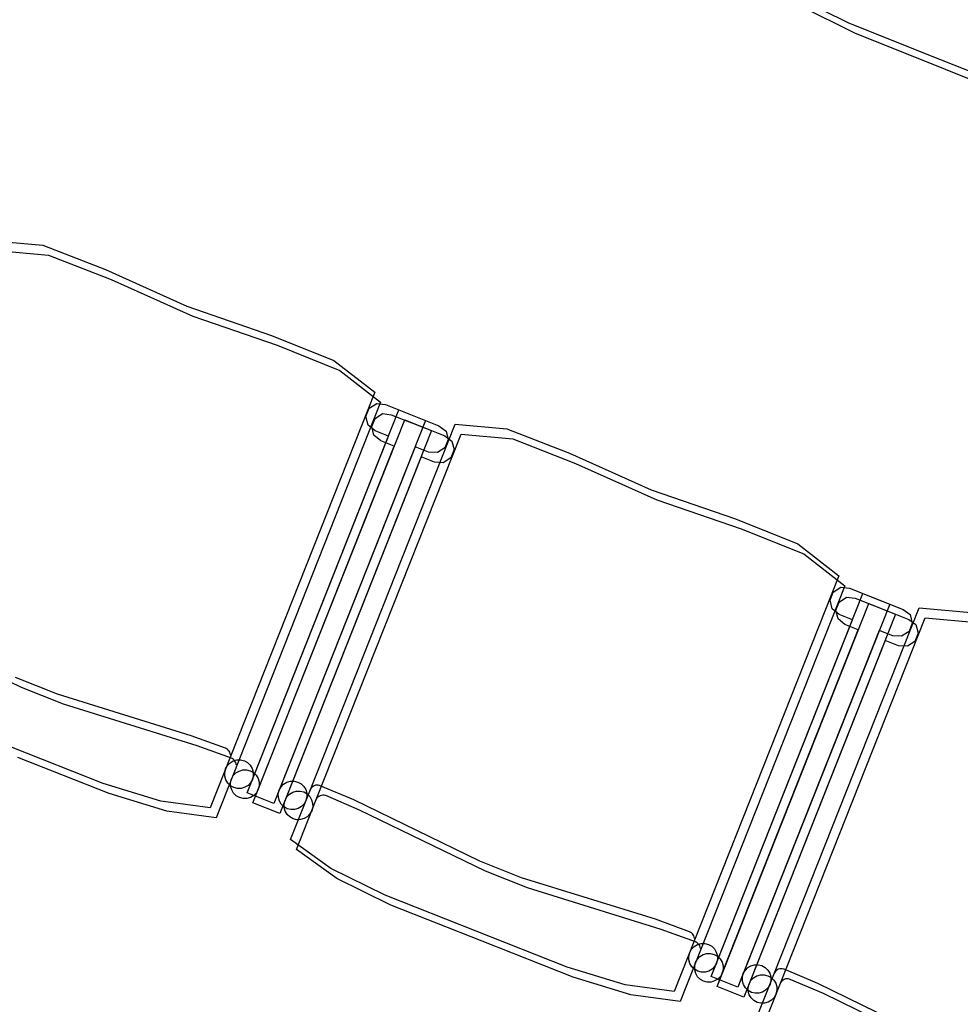
# Model space of a CAD drawing. Extents: x -6710 to 5226, y -4718 to 5446.
# Drawn here: x -1502 to -1405, y -1893 to -1791 of the extents above; entities that cross this region are included whole.
import ezdxf

# ---------------------------------------------------------------- set-up
doc = ezdxf.new("R2010")
doc.units = 0
doc.header["$MEASUREMENT"] = 0
doc.layers.get('0').update_dxf_attribs({"linetype": 'CONTINUOUS'})

msp = doc.modelspace()

# ---------------------------------------------------------------- linework, layer by layer
for p, q in [((-1416.21, -1791.23), (-1421.8, -1788.45)), ((-1415.6, -1792.27), (-1421.2, -1789.49)), ((-1406.79, -1795), (-1416.21, -1791.23)), ((-1406.19, -1796.04), (-1415.6, -1792.27)), ((-1397.38, -1798.76), (-1406.79, -1795)), ((-1396.78, -1799.8), (-1406.19, -1796.04)), ((-1505.01, -1813.74), (-1499.65, -1814.23)), ((-1499.65, -1814.23), (-1493.16, -1816.76)), ((-1504.4, -1814.78), (-1499.05, -1815.26)), ((-1499.05, -1815.26), (-1492.56, -1817.8)), ((-1493.16, -1816.76), (-1484.73, -1820.55)), ((-1492.56, -1817.8), (-1484.12, -1821.59)), ((-1484.73, -1820.55), (-1475.99, -1823.57)), ((-1484.12, -1821.59), (-1475.38, -1824.6)), ((-1475.99, -1823.57), (-1469.52, -1826.16)), ((-1475.38, -1824.6), (-1468.91, -1827.2)), ((-1469.52, -1826.16), (-1465.28, -1829.47)), ((-1468.91, -1827.2), (-1464.68, -1830.51)), ((-1465.28, -1829.47), (-1482.32, -1872.5)), ((-1464.68, -1830.51), (-1481.72, -1873.54)), ((-1465.86, -1831.13), (-1465.08, -1830.64)), ((-1465.08, -1830.64), (-1464.18, -1830.75)), ((-1464.18, -1830.75), (-1460.03, -1832.39)), ((-1478.5, -1870.96), (-1462.8, -1831.3)), ((-1466.2, -1831.99), (-1465.86, -1831.13)), ((-1465.26, -1832.17), (-1464.48, -1831.68)), ((-1464.48, -1831.68), (-1463.58, -1831.79)), ((-1462.8, -1831.3), (-1458.64, -1832.94)), ((-1477.9, -1872), (-1462.19, -1832.34)), ((-1460.03, -1832.39), (-1475.73, -1872.06)), ((-1471.95, -1870.6), (-1456.97, -1832.76)), ((-1465.97, -1832.88), (-1466.2, -1831.99)), ((-1465.6, -1833.03), (-1465.26, -1832.17)), ((-1463.58, -1831.79), (-1459.42, -1833.43)), ((-1462.19, -1832.34), (-1458.04, -1833.98)), ((-1456.97, -1832.76), (-1451.61, -1833.25)), ((-1459.42, -1833.43), (-1475.13, -1873.1)), ((-1471.34, -1871.64), (-1456.36, -1833.8)), ((-1465.26, -1833.47), (-1465.97, -1832.88)), ((-1465.37, -1833.92), (-1465.6, -1833.03)), ((-1463.88, -1834.02), (-1465.26, -1833.47)), ((-1458.64, -1832.94), (-1457.91, -1833.48)), ((-1457.91, -1833.48), (-1457.68, -1834.37)), ((-1456.36, -1833.8), (-1451, -1834.29)), ((-1451.61, -1833.25), (-1445.12, -1835.79)), ((-1477.95, -1869.57), (-1463.88, -1834.02)), ((-1464.66, -1834.51), (-1465.37, -1833.92)), ((-1463.27, -1835.06), (-1464.66, -1834.51)), ((-1458.04, -1833.98), (-1457.31, -1834.52)), ((-1457.68, -1834.37), (-1458.02, -1835.23)), ((-1457.31, -1834.52), (-1457.08, -1835.41)), ((-1451, -1834.29), (-1444.52, -1836.83)), ((-1477.35, -1870.61), (-1463.27, -1835.06)), ((-1461.1, -1835.12), (-1475.18, -1870.67)), ((-1459.72, -1835.66), (-1461.1, -1835.12)), ((-1458.8, -1835.72), (-1459.72, -1835.66)), ((-1458.02, -1835.23), (-1458.8, -1835.72)), ((-1457.08, -1835.41), (-1457.42, -1836.27)), ((-1445.12, -1835.79), (-1436.69, -1839.58)), ((-1460.5, -1836.15), (-1474.58, -1871.71)), ((-1459.11, -1836.7), (-1460.5, -1836.15)), ((-1458.19, -1836.76), (-1459.11, -1836.7)), ((-1457.42, -1836.27), (-1458.19, -1836.76)), ((-1444.52, -1836.83), (-1436.08, -1840.61)), ((-1436.69, -1839.58), (-1427.94, -1842.59)), ((-1436.08, -1840.61), (-1427.34, -1843.63)), ((-1427.94, -1842.59), (-1421.48, -1845.18)), ((-1427.34, -1843.63), (-1420.87, -1846.22)), ((-1421.48, -1845.18), (-1417.24, -1848.49)), ((-1420.87, -1846.22), (-1416.63, -1849.53)), ((-1417.24, -1848.49), (-1434.28, -1891.53)), ((-1416.63, -1849.53), (-1433.67, -1892.57)), ((-1417.82, -1850.16), (-1417.04, -1849.66)), ((-1417.04, -1849.66), (-1416.14, -1849.77)), ((-1416.14, -1849.77), (-1411.98, -1851.42)), ((-1430.46, -1889.98), (-1414.75, -1850.32)), ((-1418.16, -1851.01), (-1417.82, -1850.16)), ((-1417.93, -1851.9), (-1418.16, -1851.01)), ((-1417.21, -1851.2), (-1416.44, -1850.7)), ((-1416.44, -1850.7), (-1415.54, -1850.81)), ((-1415.54, -1850.81), (-1411.38, -1852.45)), ((-1414.75, -1850.32), (-1410.6, -1851.96)), ((-1429.85, -1891.02), (-1414.15, -1851.36)), ((-1411.98, -1851.42), (-1427.69, -1891.08)), ((-1423.9, -1889.62), (-1408.92, -1851.78)), ((-1417.22, -1852.49), (-1417.93, -1851.9)), ((-1417.55, -1852.05), (-1417.21, -1851.2)), ((-1417.32, -1852.94), (-1417.55, -1852.05)), ((-1414.15, -1851.36), (-1409.99, -1853)), ((-1410.6, -1851.96), (-1409.87, -1852.5)), ((-1408.92, -1851.78), (-1403.57, -1852.27)), ((-1429.91, -1888.6), (-1415.83, -1853.04)), ((-1411.38, -1852.45), (-1427.08, -1892.12)), ((-1423.3, -1890.66), (-1408.32, -1852.82)), ((-1416.61, -1853.53), (-1417.32, -1852.94)), ((-1415.83, -1853.04), (-1417.22, -1852.49)), ((-1409.99, -1853), (-1409.26, -1853.54)), ((-1409.87, -1852.5), (-1409.64, -1853.39)), ((-1408.32, -1852.82), (-1402.96, -1853.31)), ((-1501.86, -1860.05), (-1514.9, -1853.71)), ((-1429.31, -1889.64), (-1415.23, -1854.08)), ((-1413.06, -1854.14), (-1427.14, -1889.69)), ((-1415.23, -1854.08), (-1416.61, -1853.53)), ((-1411.67, -1854.69), (-1413.06, -1854.14)), ((-1409.64, -1853.39), (-1409.98, -1854.25)), ((-1409.26, -1853.54), (-1409.03, -1854.43)), ((-1412.46, -1855.18), (-1426.53, -1890.73)), ((-1411.07, -1855.73), (-1412.46, -1855.18)), ((-1410.76, -1854.74), (-1411.67, -1854.69)), ((-1409.98, -1854.25), (-1410.76, -1854.74)), ((-1409.03, -1854.43), (-1409.37, -1855.29)), ((-1410.15, -1855.78), (-1411.07, -1855.73)), ((-1409.37, -1855.29), (-1410.15, -1855.78)), ((-1498.13, -1860.73), (-1502.47, -1859.01)), ((-1497.52, -1861.77), (-1501.86, -1860.05)), ((-1484.28, -1865.04), (-1498.13, -1860.73)), ((-1483.68, -1866.08), (-1497.52, -1861.77)), ((-1480.73, -1866.34), (-1484.28, -1865.04)), ((-1493.4, -1870), (-1502.83, -1866.27)), ((-1480.13, -1867.38), (-1483.68, -1866.08)), ((-1480.67, -1866.36), (-1480.73, -1866.34)), ((-1480.55, -1866.44), (-1480.67, -1866.36)), ((-1480.45, -1866.53), (-1480.55, -1866.44)), ((-1492.8, -1871.04), (-1502.23, -1867.31)), ((-1480.36, -1866.64), (-1480.45, -1866.53)), ((-1480.29, -1866.76), (-1480.36, -1866.64)), ((-1480.25, -1866.89), (-1480.29, -1866.76)), ((-1480.23, -1867.03), (-1480.25, -1866.89)), ((-1480.06, -1867.4), (-1480.13, -1867.38)), ((-1479.95, -1867.47), (-1480.06, -1867.4)), ((-1480.82, -1868.85), (-1480.72, -1868.48)), ((-1480.82, -1868.85), (-1480.73, -1868.48)), ((-1480.73, -1868.48), (-1480.54, -1868.14)), ((-1480.72, -1868.48), (-1480.54, -1868.14)), ((-1480.54, -1868.14), (-1480.26, -1867.86)), ((-1480.54, -1868.14), (-1480.27, -1867.86)), ((-1480.27, -1867.86), (-1479.93, -1867.66)), ((-1480.26, -1867.86), (-1479.93, -1867.66)), ((-1479.84, -1867.57), (-1479.95, -1867.47)), ((-1479.93, -1867.66), (-1479.56, -1867.55)), ((-1479.93, -1867.66), (-1479.56, -1867.55)), ((-1479.76, -1867.68), (-1479.84, -1867.57)), ((-1479.69, -1867.8), (-1479.76, -1867.68)), ((-1479.64, -1867.93), (-1479.69, -1867.8)), ((-1479.62, -1868.07), (-1479.64, -1867.93)), ((-1479.56, -1867.55), (-1479.17, -1867.55)), ((-1479.56, -1867.55), (-1479.17, -1867.55)), ((-1479.17, -1867.55), (-1478.79, -1867.64)), ((-1479.17, -1867.55), (-1478.79, -1867.64)), ((-1478.79, -1867.64), (-1478.45, -1867.83)), ((-1478.79, -1867.64), (-1478.45, -1867.83)), ((-1478.45, -1867.83), (-1478.17, -1868.1)), ((-1478.45, -1867.83), (-1478.17, -1868.1)), ((-1478.17, -1868.1), (-1477.97, -1868.43)), ((-1478.17, -1868.1), (-1477.97, -1868.43)), ((-1477.97, -1868.43), (-1477.87, -1868.81)), ((-1477.97, -1868.43), (-1477.87, -1868.81)), ((-1480.81, -1869.24), (-1480.82, -1868.85)), ((-1480.81, -1869.24), (-1480.82, -1868.85)), ((-1480.71, -1869.62), (-1480.81, -1869.24)), ((-1480.71, -1869.62), (-1480.81, -1869.24)), ((-1480.12, -1869.52), (-1479.93, -1869.18)), ((-1480.12, -1869.52), (-1479.93, -1869.18)), ((-1479.93, -1869.18), (-1479.66, -1868.9)), ((-1479.93, -1869.18), (-1479.66, -1868.9)), ((-1479.66, -1868.9), (-1479.33, -1868.7)), ((-1479.66, -1868.9), (-1479.33, -1868.7)), ((-1479.33, -1868.7), (-1478.95, -1868.59)), ((-1479.33, -1868.7), (-1478.95, -1868.59)), ((-1478.95, -1868.59), (-1478.56, -1868.58)), ((-1478.95, -1868.59), (-1478.56, -1868.58)), ((-1478.56, -1868.58), (-1478.19, -1868.68)), ((-1478.56, -1868.58), (-1478.19, -1868.68)), ((-1478.19, -1868.68), (-1477.85, -1868.87)), ((-1478.19, -1868.68), (-1477.85, -1868.87)), ((-1477.86, -1869.2), (-1477.95, -1869.57)), ((-1477.86, -1869.2), (-1477.95, -1869.57)), ((-1477.87, -1868.81), (-1477.86, -1869.2)), ((-1477.87, -1868.81), (-1477.86, -1869.2)), ((-1477.85, -1868.87), (-1477.57, -1869.14)), ((-1477.85, -1868.87), (-1477.57, -1869.14)), ((-1477.57, -1869.14), (-1477.37, -1869.47)), ((-1477.57, -1869.14), (-1477.37, -1869.47)), ((-1477.37, -1869.47), (-1477.26, -1869.85)), ((-1477.37, -1869.47), (-1477.26, -1869.85)), ((-1487.43, -1871.83), (-1493.4, -1870)), ((-1480.51, -1869.95), (-1480.71, -1869.62)), ((-1480.51, -1869.95), (-1480.71, -1869.62)), ((-1480.23, -1870.22), (-1480.51, -1869.95)), ((-1480.23, -1870.22), (-1480.51, -1869.95)), ((-1479.89, -1870.41), (-1480.23, -1870.22)), ((-1479.89, -1870.41), (-1480.23, -1870.22)), ((-1480.22, -1869.89), (-1480.12, -1869.52)), ((-1480.21, -1870.28), (-1480.22, -1869.89)), ((-1480.21, -1869.89), (-1480.12, -1869.52)), ((-1480.21, -1870.28), (-1480.21, -1869.89)), ((-1480.1, -1870.66), (-1480.21, -1870.28)), ((-1480.1, -1870.66), (-1480.21, -1870.28)), ((-1479.51, -1870.51), (-1479.89, -1870.41)), ((-1479.51, -1870.51), (-1479.89, -1870.41)), ((-1479.12, -1870.5), (-1479.51, -1870.51)), ((-1479.12, -1870.5), (-1479.51, -1870.51)), ((-1478.75, -1870.39), (-1479.12, -1870.5)), ((-1478.75, -1870.39), (-1479.12, -1870.5)), ((-1478.41, -1870.19), (-1478.75, -1870.39)), ((-1478.41, -1870.19), (-1478.75, -1870.39)), ((-1478.5, -1870.96), (-1477.95, -1869.57)), ((-1478.14, -1869.91), (-1478.41, -1870.19)), ((-1478.14, -1869.91), (-1478.41, -1870.19)), ((-1477.95, -1869.57), (-1478.14, -1869.91)), ((-1477.95, -1869.57), (-1478.14, -1869.91)), ((-1477.25, -1870.24), (-1477.35, -1870.61)), ((-1477.25, -1870.24), (-1477.35, -1870.61)), ((-1477.26, -1869.85), (-1477.25, -1870.24)), ((-1477.26, -1869.85), (-1477.25, -1870.24)), ((-1475.18, -1870.67), (-1474.99, -1870.33)), ((-1475.18, -1870.67), (-1474.99, -1870.33)), ((-1474.99, -1870.33), (-1474.72, -1870.05)), ((-1474.99, -1870.33), (-1474.72, -1870.05)), ((-1474.72, -1870.05), (-1474.39, -1869.85)), ((-1474.72, -1870.05), (-1474.39, -1869.85)), ((-1474.39, -1869.85), (-1474.01, -1869.75)), ((-1474.39, -1869.85), (-1474.01, -1869.75)), ((-1474.01, -1869.75), (-1473.62, -1869.74)), ((-1474.01, -1869.75), (-1473.62, -1869.74)), ((-1473.62, -1869.74), (-1473.25, -1869.84)), ((-1473.62, -1869.74), (-1473.25, -1869.84)), ((-1473.25, -1869.84), (-1472.91, -1870.02)), ((-1473.25, -1869.84), (-1472.91, -1870.02)), ((-1472.91, -1870.02), (-1472.63, -1870.3)), ((-1472.91, -1870.02), (-1472.63, -1870.3)), ((-1472.63, -1870.3), (-1472.43, -1870.63)), ((-1472.63, -1870.3), (-1472.43, -1870.63)), ((-1471.87, -1870.48), (-1471.95, -1870.6)), ((-1471.78, -1870.37), (-1471.87, -1870.48)), ((-1471.67, -1870.29), (-1471.78, -1870.37)), ((-1471.55, -1870.22), (-1471.67, -1870.29)), ((-1471.42, -1870.18), (-1471.55, -1870.22)), ((-1471.28, -1870.16), (-1471.42, -1870.18)), ((-1471.14, -1870.16), (-1471.28, -1870.16)), ((-1471, -1870.19), (-1471.14, -1870.16)), ((-1470.94, -1870.22), (-1471, -1870.19)), ((-1467.47, -1871.7), (-1470.94, -1870.22)), ((-1486.82, -1872.87), (-1492.8, -1871.04)), ((-1479.9, -1870.99), (-1480.1, -1870.66)), ((-1479.9, -1870.99), (-1480.1, -1870.66)), ((-1479.62, -1871.26), (-1479.9, -1870.99)), ((-1479.62, -1871.26), (-1479.9, -1870.99)), ((-1479.28, -1871.45), (-1479.62, -1871.26)), ((-1479.28, -1871.45), (-1479.62, -1871.26)), ((-1478.91, -1871.54), (-1479.28, -1871.45)), ((-1478.91, -1871.55), (-1479.28, -1871.45)), ((-1478.52, -1871.54), (-1478.91, -1871.54)), ((-1478.52, -1871.54), (-1478.91, -1871.55)), ((-1478.14, -1871.43), (-1478.52, -1871.54)), ((-1478.14, -1871.43), (-1478.52, -1871.54)), ((-1475.73, -1872.06), (-1478.5, -1870.96)), ((-1475.73, -1872.06), (-1478.5, -1870.96)), ((-1477.81, -1871.23), (-1478.14, -1871.43)), ((-1477.81, -1871.23), (-1478.14, -1871.43)), ((-1477.9, -1872), (-1477.35, -1870.61)), ((-1477.54, -1870.95), (-1477.81, -1871.23)), ((-1477.54, -1870.95), (-1477.81, -1871.23)), ((-1477.35, -1870.61), (-1477.54, -1870.95)), ((-1477.35, -1870.61), (-1477.54, -1870.95)), ((-1475.18, -1870.67), (-1475.73, -1872.06)), ((-1475.28, -1871.05), (-1475.18, -1870.67)), ((-1475.28, -1871.05), (-1475.18, -1870.67)), ((-1475.27, -1871.44), (-1475.28, -1871.05)), ((-1475.27, -1871.44), (-1475.28, -1871.05)), ((-1475.16, -1871.81), (-1475.27, -1871.44)), ((-1475.16, -1871.81), (-1475.27, -1871.44)), ((-1474.58, -1871.71), (-1474.39, -1871.37)), ((-1474.58, -1871.71), (-1474.39, -1871.37)), ((-1474.39, -1871.37), (-1474.12, -1871.09)), ((-1474.39, -1871.37), (-1474.12, -1871.09)), ((-1474.12, -1871.09), (-1473.78, -1870.89)), ((-1474.12, -1871.09), (-1473.78, -1870.89)), ((-1474, -1875.8), (-1471.95, -1870.6)), ((-1473.78, -1870.89), (-1473.41, -1870.79)), ((-1473.78, -1870.89), (-1473.41, -1870.79)), ((-1473.41, -1870.79), (-1473.02, -1870.78)), ((-1473.41, -1870.79), (-1473.02, -1870.78)), ((-1473.02, -1870.78), (-1472.64, -1870.87)), ((-1473.02, -1870.78), (-1472.64, -1870.87)), ((-1472.64, -1870.87), (-1472.3, -1871.06)), ((-1472.64, -1870.87), (-1472.3, -1871.06)), ((-1472.43, -1870.63), (-1472.32, -1871)), ((-1472.43, -1870.63), (-1472.32, -1871)), ((-1472.32, -1871.39), (-1472.41, -1871.77)), ((-1472.32, -1871.39), (-1472.41, -1871.77)), ((-1472.32, -1871), (-1472.32, -1871.39)), ((-1472.32, -1871), (-1472.32, -1871.39)), ((-1472.3, -1871.06), (-1472.02, -1871.33)), ((-1472.3, -1871.06), (-1472.02, -1871.33)), ((-1472.02, -1871.33), (-1471.82, -1871.67)), ((-1472.02, -1871.33), (-1471.82, -1871.67)), ((-1471.27, -1871.52), (-1471.34, -1871.64)), ((-1471.18, -1871.41), (-1471.27, -1871.52)), ((-1471.07, -1871.33), (-1471.18, -1871.41)), ((-1470.94, -1871.26), (-1471.07, -1871.33)), ((-1470.81, -1871.22), (-1470.94, -1871.26)), ((-1470.68, -1871.2), (-1470.81, -1871.22)), ((-1470.54, -1871.2), (-1470.68, -1871.2)), ((-1470.4, -1871.23), (-1470.54, -1871.2)), ((-1470.34, -1871.25), (-1470.4, -1871.23)), ((-1466.86, -1872.74), (-1470.34, -1871.25)), ((-1482.32, -1872.5), (-1487.43, -1871.83)), ((-1475.12, -1873.1), (-1477.9, -1872)), ((-1475.13, -1873.1), (-1477.9, -1872)), ((-1474.96, -1872.15), (-1475.16, -1871.81)), ((-1474.96, -1872.15), (-1475.16, -1871.81)), ((-1474.58, -1871.71), (-1475.12, -1873.1)), ((-1474.68, -1872.42), (-1474.96, -1872.15)), ((-1474.68, -1872.42), (-1474.96, -1872.15)), ((-1474.34, -1872.61), (-1474.68, -1872.42)), ((-1474.34, -1872.61), (-1474.68, -1872.42)), ((-1474.67, -1872.09), (-1474.58, -1871.71)), ((-1474.67, -1872.09), (-1474.58, -1871.71)), ((-1474.67, -1872.48), (-1474.67, -1872.09)), ((-1474.67, -1872.48), (-1474.67, -1872.09)), ((-1474.56, -1872.85), (-1474.67, -1872.48)), ((-1474.56, -1872.85), (-1474.67, -1872.48)), ((-1473.4, -1876.84), (-1471.34, -1871.64)), ((-1472.87, -1872.39), (-1473.2, -1872.59)), ((-1472.87, -1872.39), (-1473.2, -1872.59)), ((-1472.6, -1872.11), (-1472.87, -1872.39)), ((-1472.6, -1872.11), (-1472.87, -1872.39)), ((-1472.41, -1871.77), (-1472.6, -1872.11)), ((-1472.41, -1871.77), (-1472.6, -1872.11)), ((-1471.82, -1871.67), (-1471.72, -1872.04)), ((-1471.82, -1871.67), (-1471.72, -1872.04)), ((-1471.71, -1872.43), (-1471.81, -1872.81)), ((-1471.71, -1872.43), (-1471.81, -1872.81)), ((-1471.72, -1872.04), (-1471.71, -1872.43)), ((-1471.72, -1872.04), (-1471.71, -1872.43)), ((-1454.42, -1878.04), (-1467.47, -1871.7)), ((-1481.72, -1873.54), (-1486.82, -1872.87)), ((-1474.36, -1873.19), (-1474.56, -1872.85)), ((-1474.36, -1873.19), (-1474.56, -1872.85)), ((-1474.08, -1873.46), (-1474.36, -1873.19)), ((-1474.08, -1873.46), (-1474.36, -1873.19)), ((-1473.97, -1872.7), (-1474.34, -1872.61)), ((-1473.97, -1872.7), (-1474.34, -1872.61)), ((-1473.74, -1873.64), (-1474.08, -1873.46)), ((-1473.74, -1873.65), (-1474.08, -1873.46)), ((-1473.58, -1872.69), (-1473.97, -1872.7)), ((-1473.58, -1872.7), (-1473.97, -1872.7)), ((-1473.2, -1872.59), (-1473.58, -1872.69)), ((-1473.2, -1872.59), (-1473.58, -1872.7)), ((-1472.27, -1873.43), (-1472.6, -1873.63)), ((-1472.27, -1873.43), (-1472.6, -1873.63)), ((-1472, -1873.15), (-1472.27, -1873.43)), ((-1472, -1873.15), (-1472.27, -1873.43)), ((-1471.81, -1872.81), (-1472, -1873.15)), ((-1471.81, -1872.81), (-1472, -1873.15)), ((-1453.82, -1879.07), (-1466.86, -1872.74)), ((-1473.36, -1873.74), (-1473.74, -1873.64)), ((-1473.36, -1873.74), (-1473.74, -1873.65)), ((-1472.97, -1873.73), (-1473.36, -1873.74)), ((-1472.97, -1873.73), (-1473.36, -1873.74)), ((-1472.6, -1873.63), (-1472.97, -1873.73)), ((-1472.6, -1873.63), (-1472.97, -1873.73)), ((-1469.82, -1878.8), (-1474, -1875.8)), ((-1469.21, -1879.84), (-1473.4, -1876.84)), ((-1450.08, -1879.76), (-1454.42, -1878.04)), ((-1464.21, -1881.56), (-1469.82, -1878.8)), ((-1449.48, -1880.79), (-1453.82, -1879.07)), ((-1463.61, -1882.6), (-1469.21, -1879.84)), ((-1436.24, -1884.06), (-1450.08, -1879.76)), ((-1454.79, -1885.29), (-1464.21, -1881.56)), ((-1435.63, -1885.1), (-1449.48, -1880.79)), ((-1454.18, -1886.33), (-1463.61, -1882.6)), ((-1432.69, -1885.36), (-1436.24, -1884.06)), ((-1445.36, -1889.03), (-1454.79, -1885.29)), ((-1432.09, -1886.4), (-1435.63, -1885.1)), ((-1432.63, -1885.38), (-1432.69, -1885.36)), ((-1432.51, -1885.46), (-1432.63, -1885.38)), ((-1432.4, -1885.55), (-1432.51, -1885.46)), ((-1432.32, -1885.66), (-1432.4, -1885.55)), ((-1432.25, -1885.78), (-1432.32, -1885.66)), ((-1432.21, -1885.91), (-1432.25, -1885.78)), ((-1444.76, -1890.06), (-1454.18, -1886.33)), ((-1432.22, -1886.88), (-1431.89, -1886.68)), ((-1432.22, -1886.88), (-1431.89, -1886.68)), ((-1432.19, -1886.05), (-1432.21, -1885.91)), ((-1432.02, -1886.42), (-1432.09, -1886.4)), ((-1431.9, -1886.5), (-1432.02, -1886.42)), ((-1431.8, -1886.59), (-1431.9, -1886.5)), ((-1431.89, -1886.68), (-1431.51, -1886.57)), ((-1431.89, -1886.68), (-1431.51, -1886.57)), ((-1431.71, -1886.7), (-1431.8, -1886.59)), ((-1431.65, -1886.82), (-1431.71, -1886.7)), ((-1431.6, -1886.95), (-1431.65, -1886.82)), ((-1431.51, -1886.57), (-1431.12, -1886.57)), ((-1431.51, -1886.57), (-1431.12, -1886.57)), ((-1431.12, -1886.57), (-1430.75, -1886.66)), ((-1431.12, -1886.57), (-1430.75, -1886.66)), ((-1430.75, -1886.66), (-1430.41, -1886.85)), ((-1430.75, -1886.66), (-1430.41, -1886.85)), ((-1432.78, -1887.88), (-1432.68, -1887.5)), ((-1432.78, -1887.88), (-1432.68, -1887.5)), ((-1432.68, -1887.5), (-1432.49, -1887.16)), ((-1432.68, -1887.5), (-1432.49, -1887.16)), ((-1432.49, -1887.16), (-1432.22, -1886.88)), ((-1432.49, -1887.16), (-1432.22, -1886.88)), ((-1431.62, -1887.92), (-1431.28, -1887.72)), ((-1431.62, -1887.92), (-1431.28, -1887.72)), ((-1431.58, -1887.09), (-1431.6, -1886.95)), ((-1431.28, -1887.72), (-1430.91, -1887.61)), ((-1431.28, -1887.72), (-1430.91, -1887.61)), ((-1430.91, -1887.61), (-1430.52, -1887.61)), ((-1430.91, -1887.61), (-1430.52, -1887.61)), ((-1430.52, -1887.61), (-1430.14, -1887.7)), ((-1430.52, -1887.61), (-1430.14, -1887.7)), ((-1430.41, -1886.85), (-1430.13, -1887.12)), ((-1430.41, -1886.85), (-1430.13, -1887.12)), ((-1430.14, -1887.7), (-1429.8, -1887.89)), ((-1430.14, -1887.7), (-1429.8, -1887.89)), ((-1430.13, -1887.12), (-1429.93, -1887.46)), ((-1430.13, -1887.12), (-1429.93, -1887.46)), ((-1429.93, -1887.46), (-1429.82, -1887.83)), ((-1429.93, -1887.46), (-1429.82, -1887.83)), ((-1429.82, -1887.83), (-1429.82, -1888.22)), ((-1429.82, -1887.83), (-1429.82, -1888.22)), ((-1432.77, -1888.27), (-1432.78, -1887.88)), ((-1432.77, -1888.27), (-1432.78, -1887.88)), ((-1432.66, -1888.64), (-1432.77, -1888.27)), ((-1432.66, -1888.64), (-1432.77, -1888.27)), ((-1432.46, -1888.97), (-1432.66, -1888.64)), ((-1432.46, -1888.97), (-1432.66, -1888.64)), ((-1432.17, -1888.92), (-1432.08, -1888.54)), ((-1432.17, -1888.92), (-1432.08, -1888.54)), ((-1432.08, -1888.54), (-1431.89, -1888.2)), ((-1432.08, -1888.54), (-1431.89, -1888.2)), ((-1431.89, -1888.2), (-1431.62, -1887.92)), ((-1431.89, -1888.2), (-1431.62, -1887.92)), ((-1430.46, -1889.98), (-1429.91, -1888.6)), ((-1429.91, -1888.6), (-1430.1, -1888.94)), ((-1429.91, -1888.6), (-1430.1, -1888.94)), ((-1429.82, -1888.22), (-1429.91, -1888.6)), ((-1429.82, -1888.22), (-1429.91, -1888.6)), ((-1429.8, -1887.89), (-1429.52, -1888.16)), ((-1429.8, -1887.89), (-1429.52, -1888.16)), ((-1429.52, -1888.16), (-1429.32, -1888.49)), ((-1429.52, -1888.16), (-1429.32, -1888.49)), ((-1429.32, -1888.49), (-1429.22, -1888.87)), ((-1429.32, -1888.49), (-1429.22, -1888.87)), ((-1429.22, -1888.87), (-1429.21, -1889.26)), ((-1429.22, -1888.87), (-1429.21, -1889.26)), ((-1426.68, -1889.07), (-1426.34, -1888.87)), ((-1426.68, -1889.07), (-1426.34, -1888.88)), ((-1426.34, -1888.88), (-1425.97, -1888.77)), ((-1426.34, -1888.87), (-1425.97, -1888.77)), ((-1425.97, -1888.77), (-1425.58, -1888.76)), ((-1425.97, -1888.77), (-1425.58, -1888.76)), ((-1425.58, -1888.76), (-1425.2, -1888.86)), ((-1425.58, -1888.76), (-1425.2, -1888.86)), ((-1425.2, -1888.86), (-1424.86, -1889.05)), ((-1425.2, -1888.86), (-1424.86, -1889.05)), ((-1439.38, -1890.85), (-1445.36, -1889.03)), ((-1432.18, -1889.24), (-1432.46, -1888.97)), ((-1432.18, -1889.24), (-1432.46, -1888.97)), ((-1431.84, -1889.43), (-1432.18, -1889.24)), ((-1431.84, -1889.43), (-1432.18, -1889.24)), ((-1432.17, -1889.3), (-1432.17, -1888.92)), ((-1432.17, -1889.3), (-1432.17, -1888.92)), ((-1432.06, -1889.68), (-1432.17, -1889.3)), ((-1432.06, -1889.68), (-1432.17, -1889.3)), ((-1431.86, -1890.01), (-1432.06, -1889.68)), ((-1431.86, -1890.01), (-1432.06, -1889.68)), ((-1431.47, -1889.53), (-1431.84, -1889.43)), ((-1431.47, -1889.53), (-1431.84, -1889.43)), ((-1431.08, -1889.52), (-1431.47, -1889.53)), ((-1431.08, -1889.52), (-1431.47, -1889.53)), ((-1430.7, -1889.42), (-1431.08, -1889.52)), ((-1430.7, -1889.42), (-1431.08, -1889.52)), ((-1430.37, -1889.22), (-1430.7, -1889.42)), ((-1430.37, -1889.22), (-1430.7, -1889.42)), ((-1430.1, -1888.94), (-1430.37, -1889.22)), ((-1430.1, -1888.94), (-1430.37, -1889.22)), ((-1429.85, -1891.02), (-1429.31, -1889.64)), ((-1429.31, -1889.64), (-1429.5, -1889.97)), ((-1429.31, -1889.64), (-1429.5, -1889.98)), ((-1429.21, -1889.26), (-1429.31, -1889.64)), ((-1429.21, -1889.26), (-1429.31, -1889.64)), ((-1427.14, -1889.69), (-1427.69, -1891.08)), ((-1427.23, -1890.07), (-1427.14, -1889.69)), ((-1427.23, -1890.07), (-1427.14, -1889.69)), ((-1427.14, -1889.69), (-1426.95, -1889.35)), ((-1427.14, -1889.69), (-1426.95, -1889.35)), ((-1426.95, -1889.35), (-1426.68, -1889.07)), ((-1426.95, -1889.35), (-1426.68, -1889.07)), ((-1425.96, -1894.82), (-1423.9, -1889.62)), ((-1425.74, -1889.91), (-1425.37, -1889.81)), ((-1425.74, -1889.91), (-1425.37, -1889.81)), ((-1425.37, -1889.81), (-1424.98, -1889.8)), ((-1425.37, -1889.81), (-1424.98, -1889.8)), ((-1424.98, -1889.8), (-1424.6, -1889.9)), ((-1424.98, -1889.8), (-1424.6, -1889.9)), ((-1424.86, -1889.05), (-1424.59, -1889.32)), ((-1424.86, -1889.05), (-1424.58, -1889.32)), ((-1424.6, -1889.9), (-1424.26, -1890.09)), ((-1424.6, -1889.9), (-1424.26, -1890.08)), ((-1424.59, -1889.32), (-1424.39, -1889.65)), ((-1424.58, -1889.32), (-1424.39, -1889.65)), ((-1424.39, -1889.65), (-1424.28, -1890.02)), ((-1424.39, -1889.65), (-1424.28, -1890.02)), ((-1423.83, -1889.5), (-1423.9, -1889.62)), ((-1423.74, -1889.4), (-1423.83, -1889.5)), ((-1423.63, -1889.31), (-1423.74, -1889.4)), ((-1423.51, -1889.24), (-1423.63, -1889.31)), ((-1423.37, -1889.2), (-1423.51, -1889.24)), ((-1423.24, -1889.18), (-1423.37, -1889.2)), ((-1423.1, -1889.18), (-1423.24, -1889.18)), ((-1422.96, -1889.21), (-1423.1, -1889.18)), ((-1422.9, -1889.24), (-1422.96, -1889.21)), ((-1419.42, -1890.72), (-1422.9, -1889.24)), ((-1438.78, -1891.89), (-1444.76, -1890.06)), ((-1434.28, -1891.53), (-1439.38, -1890.85)), ((-1431.58, -1890.28), (-1431.86, -1890.01)), ((-1431.58, -1890.28), (-1431.86, -1890.01)), ((-1431.24, -1890.47), (-1431.58, -1890.28)), ((-1431.24, -1890.47), (-1431.58, -1890.28)), ((-1430.86, -1890.57), (-1431.24, -1890.47)), ((-1430.86, -1890.57), (-1431.24, -1890.47)), ((-1430.47, -1890.56), (-1430.86, -1890.57)), ((-1430.47, -1890.56), (-1430.86, -1890.57)), ((-1430.1, -1890.45), (-1430.47, -1890.56)), ((-1430.1, -1890.45), (-1430.47, -1890.56)), ((-1427.69, -1891.08), (-1430.46, -1889.98)), ((-1427.69, -1891.08), (-1430.46, -1889.98)), ((-1429.77, -1890.25), (-1430.1, -1890.45)), ((-1429.77, -1890.25), (-1430.1, -1890.45)), ((-1429.5, -1889.97), (-1429.77, -1890.25)), ((-1429.5, -1889.98), (-1429.77, -1890.25)), ((-1427.23, -1890.46), (-1427.23, -1890.07)), ((-1427.23, -1890.46), (-1427.23, -1890.07)), ((-1427.12, -1890.83), (-1427.23, -1890.46)), ((-1427.12, -1890.83), (-1427.23, -1890.46)), ((-1426.92, -1891.17), (-1427.12, -1890.83)), ((-1426.92, -1891.17), (-1427.12, -1890.83)), ((-1426.53, -1890.73), (-1427.08, -1892.12)), ((-1426.63, -1891.11), (-1426.53, -1890.73)), ((-1426.63, -1891.11), (-1426.53, -1890.73)), ((-1426.53, -1890.73), (-1426.34, -1890.39)), ((-1426.53, -1890.73), (-1426.34, -1890.39)), ((-1426.34, -1890.39), (-1426.07, -1890.11)), ((-1426.34, -1890.39), (-1426.07, -1890.11)), ((-1426.07, -1890.11), (-1425.74, -1889.91)), ((-1426.07, -1890.11), (-1425.74, -1889.91)), ((-1425.36, -1895.86), (-1423.3, -1890.66)), ((-1424.37, -1890.79), (-1424.56, -1891.13)), ((-1424.37, -1890.79), (-1424.56, -1891.13)), ((-1424.27, -1890.41), (-1424.37, -1890.79)), ((-1424.27, -1890.41), (-1424.37, -1890.79)), ((-1424.28, -1890.02), (-1424.27, -1890.41)), ((-1424.28, -1890.02), (-1424.27, -1890.41)), ((-1424.26, -1890.08), (-1423.98, -1890.36)), ((-1424.26, -1890.09), (-1423.98, -1890.36)), ((-1423.98, -1890.36), (-1423.78, -1890.69)), ((-1423.98, -1890.36), (-1423.78, -1890.69)), ((-1423.78, -1890.69), (-1423.67, -1891.06)), ((-1423.78, -1890.69), (-1423.67, -1891.06)), ((-1423.23, -1890.54), (-1423.3, -1890.66)), ((-1423.13, -1890.43), (-1423.23, -1890.54)), ((-1423.02, -1890.35), (-1423.13, -1890.43)), ((-1422.9, -1890.28), (-1423.02, -1890.35)), ((-1422.77, -1890.24), (-1422.9, -1890.28)), ((-1422.63, -1890.22), (-1422.77, -1890.24)), ((-1422.49, -1890.22), (-1422.63, -1890.22)), ((-1422.36, -1890.25), (-1422.49, -1890.22)), ((-1422.29, -1890.28), (-1422.36, -1890.25)), ((-1418.82, -1891.76), (-1422.29, -1890.28)), ((-1406.38, -1897.06), (-1419.42, -1890.72)), ((-1433.67, -1892.57), (-1438.78, -1891.89)), ((-1427.08, -1892.12), (-1429.85, -1891.02)), ((-1427.08, -1892.12), (-1429.85, -1891.02)), ((-1426.64, -1891.44), (-1426.92, -1891.17)), ((-1426.64, -1891.44), (-1426.92, -1891.17)), ((-1426.3, -1891.63), (-1426.64, -1891.44)), ((-1426.3, -1891.63), (-1426.64, -1891.44)), ((-1426.62, -1891.5), (-1426.63, -1891.11)), ((-1426.62, -1891.5), (-1426.63, -1891.11)), ((-1426.52, -1891.87), (-1426.62, -1891.5)), ((-1426.52, -1891.87), (-1426.62, -1891.5)), ((-1426.32, -1892.21), (-1426.52, -1891.87)), ((-1426.32, -1892.21), (-1426.52, -1891.87)), ((-1425.92, -1891.72), (-1426.3, -1891.63)), ((-1425.92, -1891.72), (-1426.3, -1891.63)), ((-1425.54, -1891.72), (-1425.92, -1891.72)), ((-1425.54, -1891.72), (-1425.92, -1891.72)), ((-1425.16, -1891.61), (-1425.54, -1891.72)), ((-1425.16, -1891.61), (-1425.54, -1891.72)), ((-1424.83, -1891.41), (-1425.16, -1891.61)), ((-1424.83, -1891.41), (-1425.16, -1891.61)), ((-1424.56, -1891.13), (-1424.83, -1891.41)), ((-1424.56, -1891.13), (-1424.83, -1891.41)), ((-1423.76, -1891.83), (-1423.95, -1892.17)), ((-1423.76, -1891.83), (-1423.95, -1892.17)), ((-1423.67, -1891.45), (-1423.76, -1891.83)), ((-1423.67, -1891.45), (-1423.76, -1891.83)), ((-1423.67, -1891.06), (-1423.67, -1891.45)), ((-1423.67, -1891.06), (-1423.67, -1891.45)), ((-1405.78, -1898.1), (-1418.82, -1891.76)), ((-1426.04, -1892.48), (-1426.32, -1892.21)), ((-1426.04, -1892.48), (-1426.32, -1892.21)), ((-1425.7, -1892.67), (-1426.04, -1892.48)), ((-1425.7, -1892.67), (-1426.04, -1892.48)), ((-1425.32, -1892.76), (-1425.7, -1892.67)), ((-1425.32, -1892.76), (-1425.7, -1892.67)), ((-1424.93, -1892.76), (-1425.32, -1892.76)), ((-1424.93, -1892.76), (-1425.32, -1892.76)), ((-1424.56, -1892.65), (-1424.93, -1892.76)), ((-1424.56, -1892.65), (-1424.93, -1892.76)), ((-1424.22, -1892.45), (-1424.56, -1892.65)), ((-1424.22, -1892.45), (-1424.56, -1892.65)), ((-1423.95, -1892.17), (-1424.22, -1892.45)), ((-1423.95, -1892.17), (-1424.22, -1892.45))]:
    msp.add_line(p, q)

doc.saveas('drawing.dxf')
